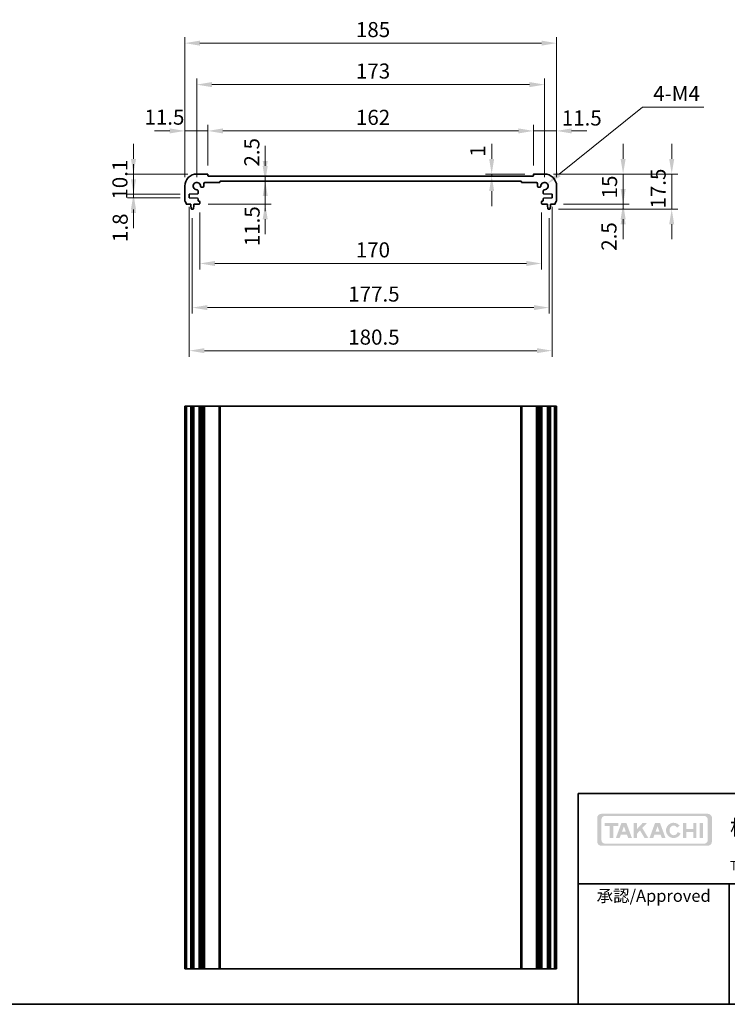
# Model space of a CAD drawing. Units: millimetres. Extents: x 0 to 6101, y 0 to 1124.
# Drawn here: x 3109 to 3461, y 0 to 490 of the extents above; entities that cross this region are included whole.
import ezdxf
from ezdxf.enums import TextEntityAlignment as Align

# ---------------------------------------------------------------- set-up
doc = ezdxf.new("R2010")
doc.units = ezdxf.units.MM
for name, color, linetype, lineweight in [('Border (ISO)', 7, 'Continuous', 35), ('Dimension (ISO)', 7, 'Continuous', 18), ('Hatch (ISO)', 1, 'Continuous', 18), ('Title (ISO)', 7, 'Continuous', 35), ('Visible (ISO)', 7, 'Continuous', 35), ('Visible Narrow (ISO)', 7, 'Continuous', 25)]:
    doc.layers.add(name, color=color, linetype=linetype, lineweight=lineweight)
doc.styles.add('Note Text (TK)', font='MS PGothic.ttf')
doc.styles.add('文字スタイル67', font='arial.ttf')
doc.dimstyles.new('Default - Method 1b (TK)', dxfattribs={"dimscale": 3, "dimtxt": 2.5, "dimasz": 2.5, "dimexe": 1, "dimexo": 1.499999999999999, "dimgap": 1, "dimtad": 1, "dimtoh": 1, "dimrnd": 1e-08, "dimdsep": 46, "dimtxsty": 'Note Text (TK)', "dimcen": 0.09, "dimdle": 5, "dimclrd": 100, "dimclre": 100, "dimclrt": 7, "dimadec": 1, "dimazin": 1, "dimtfac": 1, "dimtmove": 0, "dimatfit": 3, "dimfxl": 1, "dimtolj": 1, "dimlwd": -1, "dimlwe": -1, "dimarcsym": 0})

# ---------------------------------------------------------------- blocks, each defined once
blk = doc.blocks.new('図面枠 tk図枠')
at = {"layer": 'Border (ISO)'}
blk.add_line((14.50000000000001, 8.000000000000007), (405.4999999999999, 8.000000000000007), dxfattribs=at)
blk = doc.blocks.new('表題欄 tk表題欄')
at = {"layer": 'Hatch (ISO)'}
h = blk.add_hatch(color=256, dxfattribs=at)
edge = h.paths.add_edge_path(flags=0)
edge.add_arc((95.57537688673352, 236.2990653650367), 0.5958259999999996, 269.9999999999897, 360)
edge.add_line((96.17120288673351, 236.2990653650368), (96.17120288673348, 239.7107813650365))
edge.add_arc((95.5753768867335, 239.7107813650366), 0.5958259999999996, 0, 90.0000000000068)
edge.add_line((95.57537688673342, 240.3066073650366), (79.13710888673356, 240.3066073650366))
edge.add_arc((79.13710888673353, 239.7107813650366), 0.5958259999999996, 89.99999999999744, 180)
edge.add_line((78.54128288673353, 239.7107813650365), (78.54128288673331, 236.2990653650368))
edge.add_arc((79.13710888673332, 236.2990653650365), 0.5958259999999996, 180, 270.0000000000231)
edge.add_line((79.13710888673356, 235.7032393650365), (95.57537688673342, 235.7032393650367))
edge = h.paths.add_edge_path()
edge.add_line((77.83935088673357, 239.9556413650366), (77.83935088673357, 236.0542053650368))
edge.add_arc((78.54128288673346, 236.0542053650367), 0.7019319999998935, 180, 270.0000000000087)
edge.add_line((78.54128288673357, 235.3522733650368), (96.17120288673352, 235.3522733650368))
edge.add_arc((96.17120288673351, 236.0542053650367), 0.7019319999998921, 270, 360)
edge.add_line((96.8731348867334, 236.0542053650368), (96.87313488673352, 239.9556413650366))
edge.add_arc((96.1712028867336, 239.9556413650367), 0.7019319999998921, 0, 90.00000000000873)
edge.add_line((96.17120288673348, 240.6575733650367), (78.54128288673357, 240.6575733650366))
edge.add_arc((78.54128288673357, 239.9556413650366), 0.7019319999999984, 90, 180)
for points in [[(79.07181288673355, 239.1476033650369), (79.07181288673355, 238.6578833650367), (79.92066088673353, 238.6578833650367), (79.92066088673353, 236.6581933650368), (80.50832488673353, 236.6581933650368), (80.50832488673353, 238.6578833650367), (81.35717288673355, 238.6578833650367), (81.35717288673355, 239.1476033650369)], [(85.68407849525303, 236.6581933650368), (84.9434673993943, 237.8918698287545), (84.41792288673358, 237.3246628822781), (84.41792288673358, 236.6581933650368), (83.89555488673355, 236.6581933650368), (83.89555488673355, 239.1476033650369), (84.41792288673358, 239.1476033650369), (84.41792288673358, 238.0993979968839), (85.38913556809511, 239.1476033650369), (86.10696490847272, 239.1476033650369), (85.31925422435492, 238.2974470774499), (86.30334488673353, 236.6581933650368)], [(92.09142939614459, 239.1476033650369), (92.09142939614459, 236.6581933650368), (92.60971639614465, 236.6581933650368), (92.60971639614465, 237.6580383650368), (93.76872039614462, 237.6580383650368), (93.76872039614462, 236.6581933650368), (94.28700739614459, 236.6581933650368), (94.28700739614459, 239.1476033650369), (93.76872039614462, 239.1476033650369), (93.76872039614462, 238.1477583650367), (92.60971639614465, 238.1477583650367), (92.60971639614465, 239.1476033650369)], [(94.84202339614467, 239.1476033650369), (94.84202339614467, 236.6581933650368), (95.36439139614473, 236.6581933650368), (95.36439139614473, 239.1476033650369)]]:
    blk.add_hatch(color=256, dxfattribs=at).paths.add_polyline_path(points)
h = blk.add_hatch(color=256, dxfattribs=at)
h.paths.add_polyline_path([(82.59020695886475, 237.7110913650368), (81.95242681460243, 237.7110913650368), (82.27131688673356, 238.5794973650367)], flags=0)
h.paths.add_polyline_path([(82.77903014574996, 237.1968853650368), (81.76360362771717, 237.1968853650368), (81.56578886050404, 236.6581933650368), (80.94907288673355, 236.6581933650368), (81.86321688673357, 239.1476033650369), (82.67941688673353, 239.1476033650369), (83.59356088673351, 236.6581933650368), (82.97684491296302, 236.6581933650368)])
h = blk.add_hatch(color=256, dxfattribs=at)
h.paths.add_polyline_path([(87.52707281460246, 237.7110913650368), (88.16485295886469, 237.7110913650368), (87.84596288673359, 238.5794973650367)], flags=0)
h.paths.add_polyline_path([(87.14043486050403, 236.6581933650368), (87.3382496277172, 237.1968853650368), (88.35367614574989, 237.1968853650368), (88.551490912963, 236.6581933650368), (89.16820688673343, 236.6581933650368), (88.25406288673352, 239.1476033650369), (87.43786288673356, 239.1476033650369), (86.52371888673358, 236.6581933650368)])
h = blk.add_hatch(color=256, dxfattribs=at)
edge = h.paths.add_edge_path()
edge.add_arc((90.52309888673334, 237.9028983650369), 1.273272000000011, 38.55054079078439, 336.5820184016556)
edge.add_line((91.69149139614446, 237.3968543650369), (91.17255542714857, 237.6216113977801))
edge.add_ellipse((90.52309888673352, 237.9028983650369), major_axis=(0, -0.7998759999999119), ratio=0.8673469387756529, start_angle=128.5505407907963, end_angle=426.582018401653, ccw=False)
edge.add_line((91.09381514418376, 238.3576891122095), (91.51887237036831, 238.6964075050431))
at = {"layer": 'Title (ISO)'}
for p, q in [((74.70882392282105, 244.052739026017), (255.7088239228211, 244.052739026017)), ((74.70882392282105, 209.052739026017), (74.70882392282105, 244.052739026017)), ((149.7088239228211, 244.052739026017), (149.7088239228211, 209.052739026017)), ((230.7088239228211, 244.052739026017), (230.7088239228211, 209.052739026017)), ((255.7088239228211, 244.052739026017), (255.7088239228211, 209.052739026017)), ((243.2088239228211, 239.552739026017), (251.2088239228211, 240.5527390260171)), ((251.2088239228211, 234.552739026017), (251.2088239228211, 240.5527390260171)), ((243.2088239228211, 239.552739026017), (243.2088239228211, 235.552739026017)), ((243.2088239228211, 235.552739026017), (251.2088239228211, 234.552739026017)), ((230.7088239228211, 231.052739026017), (255.7088239228211, 231.052739026017)), ((74.70882392282105, 229.052739026017), (230.7088239228211, 229.052739026017)), ((99.70882392282108, 229.052739026017), (99.70882392282108, 209.052739026017)), ((124.708823922821, 229.052739026017), (124.708823922821, 209.052739026017)), ((230.7088239228211, 220.052739026017), (255.7088239228211, 220.052739026017)), ((149.7088239228211, 216.052739026017), (230.7088239228211, 216.052739026017)), ((255.7088239228211, 209.052739026017), (74.70882392282105, 209.052739026017))]:
    blk.add_line(p, q, dxfattribs=at)
at = {"layer": 'Title (ISO)', "color": 4, "linetype": 'Continuous', "lineweight": 18}
for p, q in [((238.2088239228211, 241.552739026017), (238.2088239228211, 233.552739026017)), ((252.2088239228211, 237.552739026017), (234.2088239228211, 237.552739026017))]:
    blk.add_line(p, q, dxfattribs=at)
at = {"layer": 'Title (ISO)'}
for radius in [3, 2]:
    blk.add_circle((238.2088239228211, 237.552739026017), radius, dxfattribs=at)
at = {"layer": 'Title (ISO)', "color": 1, "char_height": 2.000000029802322, "line_spacing_factor": 1.5, "style": 'Note Text (TK)'}
for s, insert, attachment_point in [('\\fＭＳ Ｐゴシック|b0|i0;\\H2.0000;品名/Title', (151.708823922821, 242.052739026017), 4), ('\\fＭＳ Ｐゴシック|b0|i0;\\H2.0000;尺度/Scale', (232.7088239228211, 229.052739026017), 4), ('\\fＭＳ Ｐゴシック|b0|i0;\\H2.0000;承認/Approved', (87.20882392282108, 227.052739026017), 5), ('\\fＭＳ Ｐゴシック|b0|i0;\\H2.0000;検図/Checked', (112.208823922821, 227.052739026017), 5), ('\\fＭＳ Ｐゴシック|b0|i0;\\H2.0000;製図/Created', (137.2088239228211, 227.052739026017), 5), ('\\fＭＳ Ｐゴシック|b0|i0;\\H2.0000;作成日/Date', (151.708823922821, 212.552739026017), 4)]:
    blk.add_mtext(s, dxfattribs=dict(at, insert=insert, attachment_point=attachment_point))
at = {"layer": 'Title (ISO)', "color": 7, "line_spacing_factor": 1.5, "style": 'Note Text (TK)'}
for s, insert, char_height, attachment_point in [('株式会社タカチ電機工業', (99.87313488673345, 238.052739026017), 2.5, 4), ('\\fArial|b0|i0;\\H1.4986;TAKACHI ELECTRONICS ENCLOSURE CO., LTD.', (99.87313488673342, 232.052739026017), 1.49859994649887, 4), ('\\fＭＳ Ｐゴシック|b0|i0;\\H2.0000;/', (243.2088239228211, 214.552739026017), 2.000000029802322, 5)]:
    blk.add_mtext(s, dxfattribs=dict(at, insert=insert, char_height=char_height, attachment_point=attachment_point))
at = {"layer": 'Title (ISO)', "color": 7}
for tag, p, height, style in [('<品名>_001', (157.4957557410029, 235.6393867532898), 2.5, 'Note Text (TK)'), ('<Title>_001', (157.7088239228211, 230.5520568828656), 2.000000029802322, '文字スタイル67'), ('<尺度>_001', (239.1037102864574, 222.302739026017), 2.5, 'Note Text (TK)'), ('<ページ_No.>_001', (237.9488807410029, 213.302739026017), 2.5, 'Note Text (TK)'), ('<総ページ数>_001', (246.7997330137301, 213.302739026017), 2.5, 'Note Text (TK)'), ('作成日_001', (175.617914831912, 211.2814322078352), 2.5, 'Note Text (TK)')]:
    blk.add_attdef(tag, p, '', height=height, dxfattribs=dict(at, style=style))
at = {"layer": 'Title (ISO)', "color": 7, "style": 'Note Text (TK)'}
blk.add_attdef('<承認>', text='', height=2.5, dxfattribs=at).set_placement((87.20882392282108, 217.052739026017), align=Align.MIDDLE_CENTER)
blk = doc.blocks.new('*D48')
at = {"layer": 'Defpoints', "color": 0}
for p in [(3191.189704841641, 434.6797770943956), (3202.689704841641, 413.0276287323551), (3191.189704841641, 407.2276287323553)]:
    blk.add_point(p, dxfattribs=at)
at = {"layer": 'Dimension (ISO)', "color": 100}
for p, q in [((3191.189704841641, 411.7276287323553), (3191.189704841641, 437.6797770943956)), ((3202.689704841641, 417.527628732355), (3202.689704841641, 437.6797770943956)), ((3183.689704841641, 434.6797770943956), (3176.189704841641, 434.6797770943956)), ((3202.689704841641, 434.6797770943956), (3191.189704841641, 434.6797770943956)), ((3210.189704841641, 434.6797770943956), (3217.689704841641, 434.6797770943956))]:
    blk.add_line(p, q, dxfattribs=at)
for points in [[(3183.689704841641, 435.9297770943956), (3183.689704841641, 433.4297770943956), (3191.189704841641, 434.6797770943956)], [(3210.189704841641, 435.9297770943956), (3210.189704841641, 433.4297770943956), (3202.689704841641, 434.6797770943956)]]:
    blk.add_solid(points, dxfattribs=at)
at = {"layer": 'Dimension (ISO)', "color": 7, "insert": (3171.12168248341, 441.5304563199935), "char_height": 7.5, "attachment_point": 4, "style": 'Note Text (TK)'}
blk.add_mtext('\\A1;11.5', dxfattribs=at)
blk = doc.blocks.new('*D49')
at = {"layer": 'Defpoints', "color": 0}
for p in [(3364.689704841642, 434.6797770943956), (3202.689704841641, 413.0276287323551), (3364.689704841642, 413.0276287323559)]:
    blk.add_point(p, dxfattribs=at)
at = {"layer": 'Dimension (ISO)', "color": 100}
for p, q in [((3202.689704841641, 417.527628732355), (3202.689704841641, 437.6797770943956)), ((3364.689704841642, 417.5276287323559), (3364.689704841642, 437.6797770943956)), ((3210.189704841641, 434.6797770943956), (3357.189704841642, 434.6797770943956))]:
    blk.add_line(p, q, dxfattribs=at)
for points in [[(3210.189704841641, 435.9297770943956), (3210.189704841641, 433.4297770943956), (3202.689704841641, 434.6797770943956)], [(3357.189704841642, 435.9297770943956), (3357.189704841642, 433.4297770943956), (3364.689704841642, 434.6797770943956)]]:
    blk.add_solid(points, dxfattribs=at)
at = {"layer": 'Dimension (ISO)', "color": 7, "insert": (3276.360159387096, 441.4297770943956), "char_height": 7.5, "attachment_point": 4, "style": 'Note Text (TK)'}
blk.add_mtext('\\A1;162', dxfattribs=at)
blk = doc.blocks.new('*D50')
at = {"layer": 'Defpoints', "color": 0}
for p in [(3376.189704841642, 434.6797770943956), (3364.689704841642, 413.0276287323559), (3376.189704841642, 407.2276287323558)]:
    blk.add_point(p, dxfattribs=at)
at = {"layer": 'Dimension (ISO)', "color": 100}
for p, q in [((3364.689704841642, 417.5276287323559), (3364.689704841642, 437.6797770943956)), ((3376.189704841642, 411.7276287323558), (3376.189704841642, 437.6797770943956)), ((3357.189704841642, 434.6797770943956), (3349.689704841642, 434.6797770943956)), ((3364.689704841642, 434.6797770943956), (3376.189704841642, 434.6797770943956)), ((3383.689704841642, 434.6797770943956), (3391.189704841642, 434.6797770943956))]:
    blk.add_line(p, q, dxfattribs=at)
for points in [[(3357.189704841642, 435.9297770943956), (3357.189704841642, 433.4297770943956), (3364.689704841642, 434.6797770943956)], [(3383.689704841642, 435.9297770943956), (3383.689704841642, 433.4297770943956), (3376.189704841642, 434.6797770943956)]]:
    blk.add_solid(points, dxfattribs=at)
at = {"layer": 'Dimension (ISO)', "color": 7, "insert": (3378.758852247043, 441.0992859395447), "char_height": 7.5, "attachment_point": 4, "style": 'Note Text (TK)'}
blk.add_mtext('\\A1;11.5', dxfattribs=at)
blk = doc.blocks.new('*D51')
at = {"layer": 'Defpoints', "color": 0}
for p in [(3370.189704841642, 457.727785350772), (3197.189704841641, 407.2276287323553), (3370.189704841642, 407.2276287323558)]:
    blk.add_point(p, dxfattribs=at)
at = {"layer": 'Dimension (ISO)', "color": 100}
for p, q in [((3197.189704841641, 411.7276287323553), (3197.189704841641, 460.727785350772)), ((3370.189704841642, 411.7276287323558), (3370.189704841642, 460.727785350772)), ((3204.689704841641, 457.727785350772), (3362.689704841642, 457.727785350772))]:
    blk.add_line(p, q, dxfattribs=at)
for points in [[(3204.689704841641, 458.977785350772), (3204.689704841641, 456.4777853507719), (3197.189704841641, 457.727785350772)], [(3362.689704841642, 458.977785350772), (3362.689704841642, 456.4777853507719), (3370.189704841642, 457.727785350772)]]:
    blk.add_solid(points, dxfattribs=at)
at = {"layer": 'Dimension (ISO)', "color": 7, "insert": (3276.360159387096, 464.4777853507719), "char_height": 7.5, "attachment_point": 4, "style": 'Note Text (TK)'}
blk.add_mtext('\\A1;173', dxfattribs=at)
blk = doc.blocks.new('*D52')
at = {"layer": 'Defpoints', "color": 0}
for p in [(3376.189704841642, 478.3663917929614), (3191.189704841641, 407.2276287323553), (3376.189704841642, 407.2276287323558)]:
    blk.add_point(p, dxfattribs=at)
at = {"layer": 'Dimension (ISO)', "color": 100}
for p, q in [((3191.189704841641, 411.7276287323553), (3191.189704841641, 481.3663917929615)), ((3376.189704841642, 411.7276287323558), (3376.189704841642, 481.3663917929615)), ((3198.689704841641, 478.3663917929614), (3368.689704841642, 478.3663917929614))]:
    blk.add_line(p, q, dxfattribs=at)
for points in [[(3198.689704841641, 479.6163917929614), (3198.689704841641, 477.1163917929615), (3191.189704841641, 478.3663917929614)], [(3368.689704841642, 479.6163917929614), (3368.689704841642, 477.1163917929615), (3376.189704841642, 478.3663917929614)]]:
    blk.add_solid(points, dxfattribs=at)
at = {"layer": 'Dimension (ISO)', "color": 7, "insert": (3276.360159387096, 485.1163917929615), "char_height": 7.5, "attachment_point": 4, "style": 'Note Text (TK)'}
blk.add_mtext('\\A1;185', dxfattribs=at)
blk = doc.blocks.new('*D53')
at = {"layer": 'Defpoints', "color": 0}
for p in [(3165.672973480395, 413.2276287323553), (3197.189704841641, 413.2276287323553), (3193.439704841641, 403.1276287323554)]:
    blk.add_point(p, dxfattribs=at)
at = {"layer": 'Dimension (ISO)', "color": 100}
for p, q in [((3165.672973480395, 420.7276287323553), (3165.672973480395, 428.2276287323553)), ((3192.689704841641, 413.2276287323553), (3162.672973480395, 413.2276287323553)), ((3165.672973480395, 403.1276287323554), (3165.672973480395, 413.2276287323553)), ((3188.939704841641, 403.1276287323554), (3162.672973480395, 403.1276287323554)), ((3165.672973480395, 395.6276287323555), (3165.672973480395, 388.1276287323554))]:
    blk.add_line(p, q, dxfattribs=at)
for points in [[(3164.422973480395, 420.7276287323553), (3166.922973480394, 420.7276287323553), (3165.672973480395, 413.2276287323553)], [(3164.422973480395, 395.6276287323555), (3166.922973480394, 395.6276287323555), (3165.672973480395, 403.1276287323554)]]:
    blk.add_solid(points, dxfattribs=at)
at = {"layer": 'Dimension (ISO)', "color": 7, "insert": (3158.922973480394, 400.4858673687195), "char_height": 7.5, "attachment_point": 4, "rotation": 90, "style": 'Note Text (TK)'}
blk.add_mtext('\\A1;10.1', dxfattribs=at)
blk = doc.blocks.new('*D54')
at = {"layer": 'Defpoints', "color": 0}
for p in [(3193.439704841641, 403.1276287323554), (3165.672973480395, 401.3276287323552), (3193.439704841641, 401.3276287323552)]:
    blk.add_point(p, dxfattribs=at)
at = {"layer": 'Dimension (ISO)', "color": 100}
for p, q in [((3165.672973480395, 410.6276287323554), (3165.672973480395, 418.1276287323554)), ((3188.939704841641, 403.1276287323554), (3162.672973480395, 403.1276287323554)), ((3165.672973480395, 403.1276287323554), (3165.672973480395, 401.3276287323552)), ((3188.939704841641, 401.3276287323552), (3162.672973480395, 401.3276287323552)), ((3165.672973480395, 393.8276287323553), (3165.672973480395, 386.3276287323553))]:
    blk.add_line(p, q, dxfattribs=at)
for points in [[(3164.422973480395, 410.6276287323554), (3166.922973480394, 410.6276287323554), (3165.672973480395, 403.1276287323554)], [(3164.422973480395, 393.8276287323553), (3166.922973480394, 393.8276287323553), (3165.672973480395, 401.3276287323552)]]:
    blk.add_solid(points, dxfattribs=at)
at = {"layer": 'Dimension (ISO)', "color": 7, "insert": (3159.048362064717, 379.3733473799912), "char_height": 7.5, "attachment_point": 4, "rotation": 90, "style": 'Note Text (TK)'}
blk.add_mtext('\\A1;1.8', dxfattribs=at)
blk = doc.blocks.new('*D55')
at = {"layer": 'Defpoints', "color": 0}
for p in [(3370.189704841642, 413.2276287323557), (3409.297149535882, 413.2276287323557), (3375.209353991443, 398.2276287323558)]:
    blk.add_point(p, dxfattribs=at)
at = {"layer": 'Dimension (ISO)', "color": 100}
for p, q in [((3409.297149535882, 420.7276287323558), (3409.297149535882, 428.2276287323558)), ((3374.689704841641, 413.2276287323557), (3412.297149535882, 413.2276287323557)), ((3409.297149535882, 398.2276287323558), (3409.297149535882, 413.2276287323557)), ((3379.709353991443, 398.2276287323558), (3412.297149535882, 398.2276287323558)), ((3409.297149535882, 390.7276287323558), (3409.297149535882, 383.2276287323558))]:
    blk.add_line(p, q, dxfattribs=at)
for points in [[(3408.047149535882, 420.7276287323558), (3410.547149535882, 420.7276287323558), (3409.297149535882, 413.2276287323557)], [(3408.047149535882, 390.7276287323558), (3410.547149535882, 390.7276287323558), (3409.297149535882, 398.2276287323558)]]:
    blk.add_solid(points, dxfattribs=at)
at = {"layer": 'Dimension (ISO)', "color": 7, "insert": (3402.547149535882, 401.1253560050835), "char_height": 7.5, "attachment_point": 4, "rotation": 90, "style": 'Note Text (TK)'}
blk.add_mtext('\\A1;15', dxfattribs=at)
blk = doc.blocks.new('*D56')
at = {"layer": 'Defpoints', "color": 0}
for p in [(3375.209353991443, 398.2276287323558), (3372.6813486154, 395.7276287323558), (3409.297149535882, 395.7276287323558)]:
    blk.add_point(p, dxfattribs=at)
at = {"layer": 'Dimension (ISO)', "color": 100}
for p, q in [((3409.297149535882, 405.7276287323558), (3409.297149535882, 413.2276287323557)), ((3379.709353991443, 398.2276287323558), (3412.297149535882, 398.2276287323558)), ((3409.297149535882, 398.2276287323558), (3409.297149535882, 395.7276287323558)), ((3377.1813486154, 395.7276287323558), (3412.297149535882, 395.7276287323558)), ((3409.297149535882, 388.2276287323558), (3409.297149535882, 380.7276287323558))]:
    blk.add_line(p, q, dxfattribs=at)
for points in [[(3408.047149535882, 405.7276287323558), (3410.547149535882, 405.7276287323558), (3409.297149535882, 398.2276287323558)], [(3408.047149535882, 388.2276287323558), (3410.547149535882, 388.2276287323558), (3409.297149535882, 395.7276287323558)]]:
    blk.add_solid(points, dxfattribs=at)
at = {"layer": 'Dimension (ISO)', "color": 7, "insert": (3402.256513347587, 375.0305149309946), "char_height": 7.5, "attachment_point": 4, "rotation": 90, "style": 'Note Text (TK)'}
blk.add_mtext('\\A1;2.5', dxfattribs=at)
blk = doc.blocks.new('*D57')
at = {"layer": 'Defpoints', "color": 0}
for p in [(3370.189704841642, 413.2276287323559), (3372.6813486154, 395.7276287323558), (3433.469773341516, 395.7276287323558)]:
    blk.add_point(p, dxfattribs=at)
at = {"layer": 'Dimension (ISO)', "color": 100}
for p, q in [((3433.469773341516, 420.7276287323558), (3433.469773341516, 428.2276287323559)), ((3374.689704841641, 413.2276287323559), (3436.469773341516, 413.2276287323559)), ((3433.469773341516, 413.2276287323559), (3433.469773341516, 395.7276287323558)), ((3377.1813486154, 395.7276287323558), (3436.469773341516, 395.7276287323558)), ((3433.469773341516, 388.2276287323558), (3433.469773341516, 380.7276287323558))]:
    blk.add_line(p, q, dxfattribs=at)
for points in [[(3432.219773341516, 420.7276287323558), (3434.719773341516, 420.7276287323558), (3433.469773341516, 413.2276287323559)], [(3432.219773341516, 388.2276287323558), (3434.719773341516, 388.2276287323558), (3433.469773341516, 395.7276287323558)]]:
    blk.add_solid(points, dxfattribs=at)
at = {"layer": 'Dimension (ISO)', "color": 7, "insert": (3426.719773341516, 396.0401287323564), "char_height": 7.5, "attachment_point": 4, "rotation": 90, "style": 'Note Text (TK)'}
blk.add_mtext('\\A1;17.5', dxfattribs=at)
blk = doc.blocks.new('*D58')
at = {"layer": 'Defpoints', "color": 0}
for p in [(3343.899079489403, 412.2276287323553), (3343.899079489403, 412.2276287323553), (3364.889704841642, 413.2276287323559)]:
    blk.add_point(p, dxfattribs=at)
at = {"layer": 'Dimension (ISO)', "color": 100}
for p, q in [((3343.899079489403, 420.7276287323559), (3343.899079489403, 428.227628732356)), ((3360.389704841642, 413.2276287323559), (3340.899079489403, 413.2276287323559)), ((3343.899079489403, 413.2276287323559), (3343.899079489403, 412.2276287323553)), ((3343.899079489403, 404.7276287323553), (3343.899079489403, 397.2276287323554))]:
    blk.add_line(p, q, dxfattribs=at)
for points in [[(3342.649079489403, 420.7276287323559), (3345.149079489403, 420.7276287323559), (3343.899079489403, 413.2276287323559)], [(3342.649079489403, 404.7276287323553), (3345.149079489403, 404.7276287323553), (3343.899079489403, 412.2276287323553)]]:
    blk.add_solid(points, dxfattribs=at)
at = {"layer": 'Dimension (ISO)', "color": 7, "insert": (3336.942305091928, 421.869649708529), "char_height": 7.5, "attachment_point": 4, "rotation": 90, "style": 'Note Text (TK)'}
blk.add_mtext('\\A1;1', dxfattribs=at)
blk = doc.blocks.new('*D59')
at = {"layer": 'Defpoints', "color": 0}
for p in [(3231.213883606615, 412.2276287323553), (3231.213883606615, 412.2276287323553), (3231.213883606615, 409.7276287323553)]:
    blk.add_point(p, dxfattribs=at)
at = {"layer": 'Dimension (ISO)', "color": 100}
for p, q in [((3231.213883606615, 419.7276287323553), (3231.213883606615, 427.2276287323554)), ((3231.213883606615, 409.7276287323553), (3231.213883606615, 412.2276287323553)), ((3231.213883606615, 402.2276287323554), (3231.213883606615, 394.7276287323554))]:
    blk.add_line(p, q, dxfattribs=at)
for points in [[(3229.963883606615, 419.7276287323553), (3232.463883606615, 419.7276287323553), (3231.213883606615, 412.2276287323553)], [(3229.963883606615, 402.2276287323554), (3232.463883606615, 402.2276287323554), (3231.213883606615, 409.7276287323553)]]:
    blk.add_solid(points, dxfattribs=at)
at = {"layer": 'Dimension (ISO)', "color": 7, "insert": (3224.553960888164, 416.92818045822), "char_height": 7.5, "attachment_point": 4, "rotation": 90, "style": 'Note Text (TK)'}
blk.add_mtext('\\A1;2.5', dxfattribs=at)
blk = doc.blocks.new('*D60')
at = {"layer": 'Defpoints', "color": 0}
for p in [(3231.30526688707, 409.7276287323553), (3198.389704841641, 398.2276287323553), (3231.213883606615, 398.2276287323553)]:
    blk.add_point(p, dxfattribs=at)
at = {"layer": 'Dimension (ISO)', "color": 100}
for p, q in [((3231.213883606615, 417.2276287323553), (3231.213883606615, 424.7276287323553)), ((3231.213883606615, 409.7276287323553), (3231.213883606615, 398.2276287323553)), ((3202.88970484164, 398.2276287323553), (3234.213883606615, 398.2276287323553)), ((3231.213883606615, 390.7276287323553), (3231.213883606615, 383.2276287323553))]:
    blk.add_line(p, q, dxfattribs=at)
for points in [[(3229.963883606615, 417.2276287323553), (3232.463883606615, 417.2276287323553), (3231.213883606615, 409.7276287323553)], [(3229.963883606615, 390.7276287323553), (3232.463883606615, 390.7276287323553), (3231.213883606615, 398.2276287323553)]]:
    blk.add_solid(points, dxfattribs=at)
at = {"layer": 'Dimension (ISO)', "color": 7, "insert": (3224.700005046013, 377.2950751294349), "char_height": 7.5, "attachment_point": 4, "rotation": 90, "style": 'Note Text (TK)'}
blk.add_mtext('\\A1;11.5', dxfattribs=at)
blk = doc.blocks.new('*D61')
at = {"layer": 'Defpoints', "color": 0}
for p in [(3198.689704841641, 398.5276287323551), (3368.689704841642, 398.527628732356), (3368.689704841642, 368.7178586328999)]:
    blk.add_point(p, dxfattribs=at)
at = {"layer": 'Dimension (ISO)', "color": 100}
for p, q in [((3198.689704841641, 394.0276287323551), (3198.689704841641, 365.7178586328999)), ((3368.689704841642, 394.027628732356), (3368.689704841642, 365.7178586328999)), ((3206.189704841641, 368.7178586328999), (3361.189704841642, 368.7178586328999))]:
    blk.add_line(p, q, dxfattribs=at)
for points in [[(3206.189704841641, 369.9678586328999), (3206.189704841641, 367.4678586328999), (3198.689704841641, 368.7178586328999)], [(3361.189704841642, 369.9678586328999), (3361.189704841642, 367.4678586328999), (3368.689704841642, 368.7178586328999)]]:
    blk.add_solid(points, dxfattribs=at)
at = {"layer": 'Dimension (ISO)', "color": 7, "insert": (3276.274932114369, 375.4678586328999), "char_height": 7.5, "attachment_point": 4, "style": 'Note Text (TK)'}
blk.add_mtext('\\A1;170', dxfattribs=at)
blk = doc.blocks.new('*D62')
at = {"layer": 'Defpoints', "color": 0}
for p in [(3194.939704841641, 395.7276287323553), (3372.439704841641, 395.7276287323558), (3194.939704841641, 346.7359080512573)]:
    blk.add_point(p, dxfattribs=at)
at = {"layer": 'Dimension (ISO)', "color": 100}
for p, q in [((3194.939704841641, 391.2276287323554), (3194.939704841641, 343.7359080512572)), ((3372.439704841641, 391.2276287323558), (3372.439704841641, 343.7359080512572)), ((3364.939704841641, 346.7359080512573), (3202.439704841641, 346.7359080512573))]:
    blk.add_line(p, q, dxfattribs=at)
for points in [[(3202.439704841641, 347.9859080512572), (3202.439704841641, 345.4859080512572), (3194.939704841641, 346.7359080512573)], [(3364.939704841641, 347.9859080512572), (3364.939704841641, 345.4859080512572), (3372.439704841641, 346.7359080512573)]]:
    blk.add_solid(points, dxfattribs=at)
at = {"layer": 'Dimension (ISO)', "color": 7, "insert": (3272.524932114369, 353.4859080512573), "char_height": 7.5, "attachment_point": 4, "style": 'Note Text (TK)'}
blk.add_mtext('\\A1;177.5', dxfattribs=at)
blk = doc.blocks.new('*D63')
at = {"layer": 'Defpoints', "color": 0}
for p in [(3193.439704841641, 401.3276287323553), (3373.939704841642, 401.3276287323562), (3373.939704841642, 325.3090597725628)]:
    blk.add_point(p, dxfattribs=at)
at = {"layer": 'Dimension (ISO)', "color": 100}
for p, q in [((3193.439704841641, 396.8276287323553), (3193.439704841641, 322.3090597725628)), ((3373.939704841642, 396.8276287323562), (3373.939704841642, 322.3090597725628)), ((3200.939704841641, 325.3090597725628), (3366.439704841642, 325.3090597725628))]:
    blk.add_line(p, q, dxfattribs=at)
for points in [[(3200.939704841641, 326.5590597725628), (3200.939704841641, 324.0590597725628), (3193.439704841641, 325.3090597725628)], [(3366.439704841642, 326.5590597725628), (3366.439704841642, 324.0590597725628), (3373.939704841642, 325.3090597725628)]]:
    blk.add_solid(points, dxfattribs=at)
at = {"layer": 'Dimension (ISO)', "color": 7, "insert": (3272.524932114369, 332.0590597725628), "char_height": 7.5, "attachment_point": 4, "style": 'Note Text (TK)'}
blk.add_mtext('\\A1;180.5', dxfattribs=at)
blk = doc.blocks.new('*D64')
at = {"layer": 'Defpoints', "color": 0}
for p in [(3370.189704841641, 407.2276287323559), (3371.6107456509, 408.3727348490197)]:
    blk.add_point(p, dxfattribs=at)
at = {"layer": 'Dimension (ISO)', "color": 100}
for p, q in [((3418.954795158741, 446.523617164179), (3377.450639387579, 413.0786503969538)), ((3449.397977385841, 446.523617164179), (3418.954795158741, 446.523617164179))]:
    blk.add_line(p, q, dxfattribs=at)
blk.add_solid([(3376.66632012959, 414.0519660197337), (3378.234958645568, 412.1053347741738), (3371.6107456509, 408.3727348490197)], dxfattribs=at)
at = {"layer": 'Dimension (ISO)', "color": 7, "insert": (3421.95479556766, 453.2736171641795), "char_height": 7.5, "attachment_point": 4, "style": 'Note Text (TK)'}
blk.add_mtext('\\A1; 4-M4', dxfattribs=at)

msp = doc.modelspace()

# ---------------------------------------------------------------- linework, layer by layer
at = {"layer": 'Visible (ISO)'}
for p, q in [((3202.489704841641, 413.2276287323551), (3197.189704841641, 413.2276287323553)), ((3202.689704841642, 412.4276287323556), (3202.689704841641, 413.0276287323551)), ((3364.489704841641, 412.2276287323553), (3202.889704841642, 412.2276287323553)), ((3364.689704841642, 413.027628732356), (3364.689704841641, 412.4276287323556)), ((3370.189704841642, 413.2276287323558), (3364.889704841642, 413.2276287323559)), ((3191.189704841641, 407.2276287323553), (3191.189704841641, 399.9625638896451)), ((3200.689704841641, 407.1276287323555), (3200.689704841641, 408.4276287323556)), ((3201.189704841641, 408.9276287323555), (3208.389704841642, 408.9276287323555)), ((3208.689704841641, 409.2276287323553), (3208.689704841641, 409.4276287323556)), ((3208.989704841641, 409.7276287323554), (3358.389704841642, 409.7276287323554)), ((3358.689704841641, 409.4276287323556), (3358.689704841642, 409.2276287323558)), ((3358.989704841641, 408.9276287323555), (3366.189704841642, 408.9276287323555)), ((3366.689704841642, 408.4276287323556), (3366.689704841642, 407.1276287323555)), ((3376.189704841642, 399.9625638896457), (3376.189704841642, 407.2276287323559)), ((3193.439704841641, 403.1276287323555), (3197.50279065785, 403.305026890209)), ((3193.439704841641, 401.3276287323553), (3193.439704841641, 403.1276287323555)), ((3197.789704841641, 403.6047413566841), (3197.789704841641, 404.9047802654942)), ((3199.512553308503, 406.6276287323554), (3200.189704841641, 406.6276287323554)), ((3367.189704841642, 406.6276287323554), (3367.86685637478, 406.6276287323554)), ((3369.589704841641, 404.9047802654946), (3369.589704841641, 403.6047413566841)), ((3369.876619025432, 403.3050268902099), (3373.939704841642, 403.1276287323558)), ((3373.939704841642, 403.1276287323558), (3373.939704841642, 401.3276287323562)), ((3192.17005569184, 398.2276287323553), (3194.139704841641, 398.2276287323553)), ((3197.50279065785, 401.1502305745017), (3193.439704841641, 401.3276287323553)), ((3194.139704841641, 398.2276287323553), (3194.139704841641, 397.7276287323554)), ((3194.139704841641, 397.7276287323554), (3194.401380162023, 395.9831265964759)), ((3195.478029521259, 395.9831265964759), (3195.739704841641, 397.7276287323554)), ((3195.739704841641, 398.2276287323553), (3198.389704841641, 398.2276287323553)), ((3195.739704841641, 397.7276287323554), (3195.739704841641, 398.2276287323553)), ((3197.789704841641, 400.0276287323551), (3197.789704841641, 400.8505161080267)), ((3198.389704841641, 399.7276287323554), (3198.089704841641, 399.7276287323554)), ((3198.689704841641, 398.5276287323551), (3198.689704841641, 399.4276287323557)), ((3368.689704841642, 399.4276287323557), (3368.689704841642, 398.527628732356)), ((3369.289704841641, 399.7276287323558), (3368.989704841641, 399.7276287323558)), ((3368.989704841641, 398.2276287323559), (3371.639704841642, 398.2276287323559)), ((3369.589704841641, 400.8505161080276), (3369.589704841641, 400.0276287323559)), ((3373.939704841642, 401.3276287323562), (3369.876619025432, 401.1502305745017)), ((3371.639704841642, 398.2276287323559), (3371.639704841642, 397.7276287323558)), ((3371.639704841642, 397.7276287323558), (3371.901380162024, 395.9831265964768)), ((3372.978029521259, 395.9831265964768), (3373.239704841641, 397.7276287323558)), ((3373.239704841641, 398.2276287323559), (3375.209353991443, 398.2276287323559)), ((3373.239704841641, 397.7276287323558), (3373.239704841641, 398.2276287323559)), ((3194.698061067884, 395.7276287323554), (3195.181348615399, 395.7276287323554)), ((3372.198061067884, 395.7276287323558), (3372.6813486154, 395.7276287323558)), ((3191.329704841577, 297.6675142093204), (3191.189704841577, 297.6675142093205)), ((3191.189704841577, 17.66751420932045), (3191.189704841577, 297.6675142093204)), ((3191.329704841577, 297.6675142093204), (3191.872618624358, 297.6675142093199)), ((3192.170055691776, 297.6675142093199), (3191.872618624359, 297.66751420932)), ((3192.170055691776, 297.6675142093199), (3194.139704841577, 297.6675142093199)), ((3194.139704841577, 297.6675142093198), (3194.401380161959, 297.6675142093192)), ((3194.139704841577, 17.66751420931979), (3194.139704841577, 297.6675142093198)), ((3194.69806106782, 297.6675142093192), (3194.401380161959, 297.6675142093193)), ((3194.69806106782, 297.6675142093192), (3195.181348615335, 297.6675142093192)), ((3195.478029521195, 297.6675142093193), (3195.181348615335, 297.6675142093192)), ((3195.478029521196, 297.6675142093192), (3195.739704841577, 297.6675142093198)), ((3195.739704841577, 297.6675142093199), (3198.389704841577, 297.6675142093199)), ((3195.739704841577, 17.66751420931979), (3195.739704841577, 297.6675142093198)), ((3198.689704841577, 297.66751420932), (3198.389704841577, 297.6675142093199)), ((3198.689704841577, 297.6675142093229), (3199.012553308438, 297.6675142093226)), ((3198.689704841577, 17.66751420932002), (3198.689704841577, 297.6675142093199)), ((3199.512553308438, 297.6675142093224), (3199.012553308438, 297.6675142093225)), ((3199.012553308438, 17.66751420932257), (3199.012553308438, 297.6675142093225)), ((3199.512553308438, 297.6675142093224), (3200.189704841577, 297.6675142093224)), ((3200.689704841578, 297.6675142093225), (3200.189704841577, 297.6675142093224)), ((3200.689704841578, 297.667514209323), (3201.189704841578, 297.6675142093231)), ((3200.689704841578, 17.66751420932257), (3200.689704841578, 297.6675142093225)), ((3201.189704841578, 297.6675142093231), (3208.389704841577, 297.6675142093231)), ((3208.689704841577, 297.6675142093232), (3208.389704841577, 297.6675142093231)), ((3208.689704841577, 297.6675142093233), (3208.989704841576, 297.6675142093233)), ((3208.689704841577, 17.6675142093232), (3208.689704841577, 297.6675142093232)), ((3208.989704841576, 297.6675142093233), (3358.389704841578, 297.6675142093233)), ((3358.389704841578, 297.6675142093233), (3358.689704841577, 297.6675142093233)), ((3358.989704841577, 297.6675142093231), (3358.689704841577, 297.6675142093232)), ((3358.689704841577, 17.6675142093232), (3358.689704841577, 297.6675142093232)), ((3358.989704841577, 297.6675142093231), (3366.189704841577, 297.6675142093231)), ((3366.189704841577, 297.6675142093231), (3366.689704841577, 297.667514209323)), ((3367.189704841578, 297.6675142093224), (3366.689704841578, 297.6675142093225)), ((3366.689704841578, 17.66751420932257), (3366.689704841578, 297.6675142093225)), ((3367.189704841578, 297.6675142093224), (3367.866856374716, 297.6675142093224)), ((3368.366856374716, 297.6675142093225), (3367.866856374716, 297.6675142093224)), ((3368.366856374716, 297.6675142093226), (3368.689704841578, 297.6675142093228)), ((3368.366856374716, 17.66751420932257), (3368.366856374716, 297.6675142093225)), ((3368.989704841578, 297.6675142093199), (3368.689704841577, 297.66751420932)), ((3368.689704841578, 17.66751420932002), (3368.689704841578, 297.6675142093199)), ((3368.989704841578, 297.6675142093199), (3371.639704841577, 297.6675142093199)), ((3371.639704841577, 297.6675142093198), (3371.90138016196, 297.6675142093192)), ((3371.639704841577, 17.66751420931979), (3371.639704841577, 297.6675142093198)), ((3372.19806106782, 297.6675142093192), (3371.901380161959, 297.6675142093193)), ((3372.19806106782, 297.6675142093192), (3372.681348615335, 297.6675142093192)), ((3372.978029521195, 297.6675142093193), (3372.681348615335, 297.6675142093192)), ((3372.978029521195, 297.6675142093192), (3373.239704841577, 297.6675142093198)), ((3373.239704841577, 297.6675142093199), (3375.209353991378, 297.6675142093199)), ((3373.239704841577, 17.66751420931979), (3373.239704841577, 297.6675142093198)), ((3375.506791058795, 297.66751420932), (3375.209353991378, 297.6675142093199)), ((3375.506791058795, 297.6675142093199), (3376.049704841577, 297.6675142093204)), ((3376.189704841578, 297.6675142093205), (3376.049704841577, 297.6675142093204)), ((3376.189704841578, 17.66751420932045), (3376.189704841578, 297.6675142093204)), ((3191.329704841577, 17.66751420932035), (3191.189704841577, 17.66751420932045)), ((3191.329704841577, 17.66751420932035), (3191.872618624358, 17.66751420932002)), ((3192.170055691776, 17.66751420931994), (3191.872618624359, 17.66751420932001)), ((3192.170055691776, 17.66751420931994), (3194.139704841577, 17.66751420931994)), ((3194.139704841577, 17.66751420931979), (3194.401380161959, 17.66751420931927)), ((3194.69806106782, 17.6675142093192), (3194.401380161959, 17.66751420931927)), ((3194.69806106782, 17.6675142093192), (3195.181348615335, 17.6675142093192)), ((3195.478029521195, 17.66751420931927), (3195.181348615335, 17.6675142093192)), ((3195.478029521196, 17.66751420931927), (3195.739704841577, 17.66751420931979)), ((3195.739704841577, 17.66751420931994), (3198.389704841577, 17.66751420931994)), ((3198.689704841577, 17.66751420932002), (3198.389704841577, 17.66751420931994)), ((3198.689704841577, 17.66751420932292), (3199.012553308438, 17.66751420932263)), ((3199.512553308438, 17.66751420932243), (3199.012553308438, 17.66751420932257)), ((3199.512553308438, 17.66751420932243), (3200.189704841577, 17.66751420932243)), ((3200.689704841578, 17.66751420932257), (3200.189704841577, 17.66751420932243)), ((3200.689704841578, 17.66751420932296), (3201.189704841578, 17.66751420932311)), ((3201.189704841578, 17.66751420932311), (3208.389704841577, 17.66751420932311)), ((3208.689704841577, 17.6675142093232), (3208.389704841577, 17.66751420932311)), ((3208.689704841577, 17.66751420932326), (3208.989704841576, 17.66751420932335)), ((3208.989704841576, 17.66751420932335), (3358.389704841578, 17.66751420932335)), ((3358.389704841578, 17.66751420932335), (3358.689704841577, 17.66751420932326)), ((3358.989704841577, 17.66751420932311), (3358.689704841577, 17.6675142093232)), ((3358.989704841577, 17.66751420932311), (3366.189704841577, 17.66751420932311)), ((3366.189704841577, 17.66751420932311), (3366.689704841577, 17.66751420932296)), ((3367.189704841578, 17.66751420932243), (3366.689704841578, 17.66751420932257)), ((3367.189704841578, 17.66751420932243), (3367.866856374716, 17.66751420932243)), ((3368.366856374716, 17.66751420932257), (3367.866856374716, 17.66751420932243)), ((3368.366856374716, 17.66751420932263), (3368.689704841578, 17.66751420932292)), ((3368.989704841578, 17.66751420931994), (3368.689704841577, 17.66751420932002)), ((3368.989704841578, 17.66751420931994), (3371.639704841577, 17.66751420931994)), ((3371.639704841577, 17.66751420931979), (3371.90138016196, 17.66751420931927)), ((3372.19806106782, 17.6675142093192), (3371.901380161959, 17.66751420931927)), ((3372.19806106782, 17.6675142093192), (3372.681348615335, 17.6675142093192)), ((3372.978029521195, 17.66751420931927), (3372.681348615335, 17.6675142093192)), ((3372.978029521195, 17.66751420931927), (3373.239704841577, 17.66751420931979)), ((3373.239704841577, 17.66751420931994), (3375.209353991378, 17.66751420931994)), ((3375.506791058795, 17.66751420932001), (3375.209353991378, 17.66751420931994)), ((3375.506791058795, 17.66751420932002), (3376.049704841577, 17.66751420932034)), ((3376.189704841578, 17.66751420932045), (3376.049704841577, 17.66751420932035))]:
    msp.add_line(p, q, dxfattribs=at)
for centre, radius, start, end in [((3197.189704841641, 407.2276287323553), 6.000000000000012, 90, 180), ((3202.489704841641, 413.0276287323551), 0.2000000000000135, 0, 90), ((3202.889704841642, 412.4276287323556), 0.1999999999999913, 180, 270), ((3364.489704841641, 412.4276287323556), 0.2000000000000046, 270, 0), ((3364.889704841642, 413.027628732356), 0.2000000000000013, 90, 180), ((3370.189704841642, 407.2276287323559), 5.99999999999996, 0, 90), ((3197.189704841641, 407.2276287323553), 1.825000000000003, 357.5349049584454, 272.4650950415563), ((3199.512553308503, 407.1276287323555), 0.5000000000000018, 177.5349049584474, 270), ((3200.189704841641, 407.1276287323555), 0.5000000000000226, 270, 0), ((3201.189704841641, 408.4276287323556), 0.5000000000000249, 90, 180), ((3208.389704841642, 409.2276287323553), 0.2999999999999969, 270, 0), ((3208.989704841641, 409.4276287323556), 0.3000000000000024, 90, 180), ((3358.389704841642, 409.4276287323556), 0.3000000000000024, 0, 90), ((3358.989704841641, 409.2276287323558), 0.3000000000000024, 180, 270), ((3366.189704841642, 408.4276287323556), 0.5000000000000226, 0, 90), ((3367.189704841642, 407.1276287323555), 0.5000000000000071, 180, 270), ((3367.86685637478, 407.1276287323555), 0.4999999999999966, 270, 2.465095041607144), ((3370.189704841642, 407.2276287323558), 1.824999999999997, 267.5349049584438, 182.4650950415562), ((3197.289704841641, 404.9047802654942), 0.5000000000000071, 0, 92.46509504155622), ((3197.489704841642, 403.604741356684), 0.2999999999999594, 272.4999999999138, 0), ((3370.089704841642, 404.9047802654946), 0.499999999999972, 87.5349049583916, 180), ((3369.889704841642, 403.6047413566841), 0.2999999999999936, 180, 267.4999999999036), ((3191.689704841641, 399.9625638896452), 0.5000000000000604, 180, 223.9455195623259), ((3189.889704841641, 398.2276287323554), 1.999999999999903, 7.494717453942826, 43.94551956228833), ((3192.17005569184, 398.5276287323551), 0.2999999999999974, 187.4947174537531, 270), ((3197.489704841641, 400.8505161080267), 0.2999999999999936, 0, 87.50000000008617), ((3198.089704841641, 400.0276287323551), 0.2999999999999891, 180, 270), ((3198.389704841641, 399.4276287323557), 0.2999999999999936, 0, 90), ((3198.389704841641, 398.5276287323551), 0.299999999999988, 270, 0), ((3368.989704841641, 399.4276287323557), 0.2999999999999891, 90, 180), ((3368.989704841641, 398.527628732356), 0.2999999999999936, 180, 270), ((3369.289704841641, 400.0276287323559), 0.2999999999999936, 270, 0), ((3369.889704841642, 400.8505161080276), 0.2999999999999657, 92.50000000009636, 180), ((3375.209353991443, 398.527628732356), 0.2999999999999825, 270, 352.505282546161), ((3377.489704841641, 398.2276287323559), 1.999999999999922, 136.0544804377117, 172.5052825460573), ((3375.689704841642, 399.9625638896457), 0.5000000000000613, 316.0544804375995, 0), ((3194.698061067884, 396.0276287323551), 0.2999999999999775, 188.5307656099537, 270), ((3195.181348615399, 396.0276287323551), 0.2999999999999969, 270, 351.469234390037), ((3372.198061067884, 396.027628732356), 0.3000000000000001, 188.5307656099808, 270), ((3372.6813486154, 396.027628732356), 0.299999999999998, 270, 351.469234390019)]:
    msp.add_arc(centre, radius, start, end, dxfattribs=at)
at = {"layer": 'Visible Narrow (ISO)'}
for p, q in [((3191.329704841577, 17.66751420932035), (3191.329704841577, 297.6675142093204)), ((3191.872618624358, 17.66751420932001), (3191.872618624358, 297.6675142093199)), ((3192.170055691776, 17.66751420931994), (3192.170055691776, 297.6675142093199)), ((3194.401380161959, 17.66751420931927), (3194.401380161959, 297.6675142093192)), ((3194.69806106782, 17.6675142093192), (3194.69806106782, 297.6675142093192)), ((3195.181348615335, 17.6675142093192), (3195.181348615335, 297.6675142093192)), ((3195.478029521196, 17.66751420931927), (3195.478029521196, 297.6675142093192)), ((3198.389704841577, 17.66751420931994), (3198.389704841577, 297.6675142093199)), ((3199.512553308438, 17.66751420932243), (3199.512553308438, 297.6675142093224)), ((3200.189704841577, 17.66751420932243), (3200.189704841577, 297.6675142093224)), ((3201.189704841578, 17.66751420932311), (3201.189704841578, 297.6675142093231)), ((3208.389704841577, 17.66751420932311), (3208.389704841577, 297.6675142093231)), ((3208.989704841576, 17.66751420932335), (3208.989704841576, 297.6675142093233)), ((3358.389704841578, 17.66751420932335), (3358.389704841578, 297.6675142093233)), ((3358.989704841577, 17.66751420932311), (3358.989704841577, 297.6675142093231)), ((3366.189704841577, 17.66751420932311), (3366.189704841577, 297.6675142093231)), ((3367.189704841578, 17.66751420932243), (3367.189704841578, 297.6675142093224)), ((3367.866856374716, 17.66751420932243), (3367.866856374716, 297.6675142093224)), ((3368.989704841578, 17.66751420931994), (3368.989704841578, 297.6675142093199)), ((3371.90138016196, 17.66751420931927), (3371.90138016196, 297.6675142093192)), ((3372.19806106782, 17.6675142093192), (3372.19806106782, 297.6675142093192)), ((3372.681348615335, 17.6675142093192), (3372.681348615335, 297.6675142093192)), ((3372.978029521195, 17.66751420931927), (3372.978029521195, 297.6675142093192)), ((3375.209353991378, 17.66751420931994), (3375.209353991378, 297.6675142093199)), ((3375.506791058796, 17.66751420932001), (3375.506791058796, 297.6675142093199)), ((3376.049704841577, 17.66751420932035), (3376.049704841577, 297.6675142093204))]:
    msp.add_line(p, q, dxfattribs=at)

# ---------------------------------------------------------------- block references
at = {"xscale": 3, "yscale": 3, "zscale": 3}
msp.add_blockref('図面枠 tk図枠', (2713.500000000001, -24.00000000000002), dxfattribs=at)
ref = msp.add_blockref('表題欄 tk表題欄', (3162.873528231537, -627.158217078051), dxfattribs=dict(xscale=3, yscale=3, zscale=3))
ref.add_attrib('<品名>_001', '上カバー', (3635.275568181819, 79.90909090909093), dxfattribs={"layer": 'Title (ISO)', "color": 7, "height": 7.5, "style": 'Note Text (TK)'})
ref.add_attrib('<尺度>_001', '1：3', (3884.019886363637, 39.75000000000009), dxfattribs={"layer": 'Title (ISO)', "color": 7, "height": 7.5, "style": 'Note Text (TK)'})
ref.add_attrib('作成日_001', '2019/01/15', (3689.727272727273, 6.686079545454588), dxfattribs={"layer": 'Title (ISO)', "color": 7, "height": 7.5, "style": 'Note Text (TK)'})
ref.add_attrib('<Title>_001', 'TOP COVER', (3635.803547063922, 64.49795357054568), dxfattribs={"layer": 'Title (ISO)', "color": 7, "height": 6.000000089406967, "style": '文字スタイル67'})
ref.add_attrib('<ページ_No.>_001', '3', (3876.104365620737, 12.8011596180082), dxfattribs={"layer": 'Title (ISO)', "color": 7, "height": 7.5, "style": 'Note Text (TK)'})
ref.add_attrib('<総ページ数>_001', '5', (3903.078785811733, 12.81394952251025), dxfattribs={"layer": 'Title (ISO)', "color": 7, "height": 7.5, "style": 'Note Text (TK)'})

# ---------------------------------------------------------------- dimensions: what is measured, and where the dimension line sits
at = {"layer": 'Dimension (ISO)', "color": 100}
for base, p1, p2, angle, override, picture, middle in [((3376.189704841642, 478.3663917929614), (3191.189704841641, 407.2276287323553), (3376.189704841642, 407.2276287323558), 180, {"dimtoh": 0, "dimdec": 2, "dimtp": 0, "dimtm": 0, "dimtdec": 2, "dimtofl": 0, "dimatfit": 1}, '*D52', (3283.689704841641, 478.3663917929614)), ((3370.189704841642, 457.727785350772), (3197.189704841641, 407.2276287323553), (3370.189704841642, 407.2276287323558), 180, {"dimtoh": 0, "dimdec": 2, "dimtp": 0, "dimtm": 0, "dimtdec": 2, "dimtofl": 0, "dimatfit": 1}, '*D51', (3283.689704841641, 457.727785350772)), ((3191.189704841641, 434.6797770943956), (3202.689704841641, 413.0276287323551), (3191.189704841641, 407.2276287323553), 180, {"dimtoh": 0, "dimtmove": 2, "dimatfit": 1}, '*D48', (3179.55918248341, 441.5304563199935)), ((3364.689704841642, 434.6797770943956), (3202.689704841641, 413.0276287323551), (3364.689704841642, 413.0276287323559), 180, {"dimtoh": 0, "dimdec": 2, "dimtp": 0, "dimtm": 0, "dimtdec": 2, "dimtofl": 0, "dimatfit": 1}, '*D49', (3283.689704841641, 434.6797770943956)), ((3376.189704841642, 434.6797770943956), (3364.689704841642, 413.0276287323559), (3376.189704841642, 407.2276287323558), 180, {"dimtoh": 0, "dimtmove": 2, "dimatfit": 1}, '*D50', (3387.196352247043, 441.0992859395447)), ((3165.672973480395, 413.2276287323553), (3193.439704841641, 403.1276287323554), (3197.189704841641, 413.2276287323553), 90, {"dimtoh": 0, "dimdec": 2, "dimtp": 0, "dimtm": 0, "dimtdec": 2, "dimtofl": 1, "dimatfit": 1}, '*D53', (3165.672973480395, 408.1776287323559)), ((3231.213883606615, 412.2276287323553), (3231.213883606615, 409.7276287323553), (3231.213883606615, 412.2276287323553), 270, {"dimtoh": 0, "dimse1": 1, "dimse2": 1, "dimtmove": 2, "dimatfit": 1}, '*D59', (3224.553960888164, 422.9367031854927)), ((3343.899079489403, 412.2276287323553), (3364.889704841642, 413.2276287323559), (3343.899079489403, 412.2276287323553), 90, {"dimtoh": 0, "dimse2": 1, "dimtmove": 2, "dimatfit": 1}, '*D58', (3336.942305091928, 422.9989110721654)), ((3409.297149535882, 413.2276287323557), (3375.209353991443, 398.2276287323558), (3370.189704841642, 413.2276287323557), 90, {"dimtoh": 0, "dimdec": 2, "dimtp": 0, "dimtm": 0, "dimtdec": 2, "dimtofl": 1, "dimatfit": 1}, '*D55', (3409.297149535882, 405.7276287323563)), ((3433.469773341516, 395.7276287323558), (3370.189704841642, 413.2276287323559), (3372.6813486154, 395.7276287323558), 90, {"dimtoh": 0, "dimdec": 2, "dimtp": 0, "dimtm": 0, "dimtdec": 2, "dimtofl": 1, "dimatfit": 1}, '*D57', (3433.469773341516, 404.4776287323563)), ((3231.213883606615, 398.2276287323553), (3231.30526688707, 409.7276287323553), (3198.389704841641, 398.2276287323553), 270, {"dimtoh": 0, "dimse1": 1, "dimtmove": 2, "dimatfit": 1}, '*D60', (3224.700005046013, 385.7325751294348)), ((3165.672973480395, 401.3276287323552), (3193.439704841641, 403.1276287323554), (3193.439704841641, 401.3276287323552), 90, {"dimtoh": 0, "dimtmove": 2, "dimatfit": 1}, '*D54', (3159.048362064717, 385.1048814709003)), ((3409.297149535882, 395.7276287323558), (3375.209353991443, 398.2276287323558), (3372.6813486154, 395.7276287323558), 90, {"dimtoh": 0, "dimtmove": 2, "dimatfit": 1}, '*D56', (3402.256513347587, 381.0390376582674)), ((3373.939704841642, 325.3090597725628), (3193.439704841641, 401.3276287323553), (3373.939704841642, 401.3276287323562), 180, {"dimtoh": 0, "dimdec": 2, "dimtp": 0, "dimtm": 0, "dimtdec": 2, "dimtofl": 0, "dimatfit": 1}, '*D63', (3283.689704841641, 325.3090597725628)), ((3368.689704841642, 368.7178586328999), (3198.689704841641, 398.5276287323551), (3368.689704841642, 398.527628732356), 180, {"dimtoh": 0, "dimdec": 2, "dimtp": 0, "dimtm": 0, "dimtdec": 2, "dimtofl": 0, "dimatfit": 1}, '*D61', (3283.689704841641, 368.7178586328999)), ((3194.939704841641, 346.7359080512573), (3372.439704841641, 395.7276287323558), (3194.939704841641, 395.7276287323553), 180, {"dimtoh": 0, "dimdec": 2, "dimtp": 0, "dimtm": 0, "dimtdec": 2, "dimtofl": 0, "dimatfit": 1}, '*D62', (3283.689704841641, 346.7359080512573))]:
    dim = msp.add_linear_dim(base=base, p1=p1, p2=p2, angle=angle, dimstyle='Default - Method 1b (TK)', override=override, dxfattribs=at)
    dim.commit()
    dim.dimension.update_dxf_attribs({"geometry": picture, "text_midpoint": middle, "dimtype": 160})
dim = msp.add_radius_dim(center=(3370.189704841641, 407.2276287323559), mpoint=(3371.6107456509, 408.3727348490197), text=' 4-M4', dimstyle='Default - Method 1b (TK)', override={"dimtih": 1, "dimdec": 2, "dimcen": 0, "dimtp": 0, "dimtm": 0, "dimtdec": 2, "dimtofl": 0}, dxfattribs=at)
dim.commit()
dim.dimension.update_dxf_attribs({"geometry": '*D64', "text_midpoint": (3435.676386476751, 446.5236171641795), "dimtype": 164})

doc.saveas('drawing.dxf')
